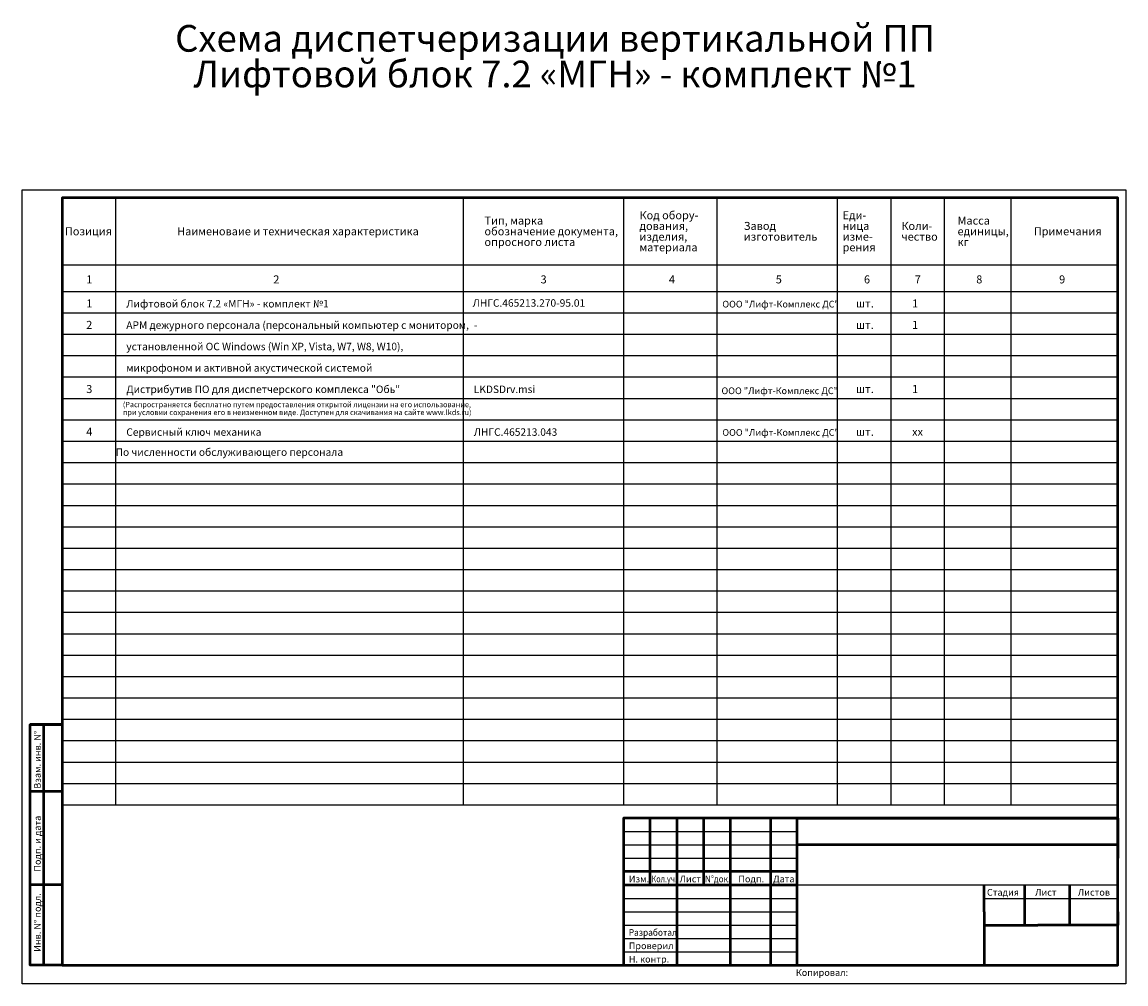
# Model space of a CAD drawing. Extents: x -8836 to -6207, y 3224 to 7107.
# Drawn here: x -8832 to -8419, y 4679 to 5039 of the extents above; entities that cross this region are included whole.
import ezdxf
from ezdxf.enums import TextEntityAlignment as Align

# ---------------------------------------------------------------- set-up
doc = ezdxf.new("R2010")
doc.units = 0
doc.header["$MEASUREMENT"] = 0
doc.layers.get('0').update_dxf_attribs({"color": 250, "linetype": 'CONTINUOUS'})
doc.styles.add('ARIAL', font='arial.ttf')
doc.styles.get("Standard").update_dxf_attribs({"font": 'Rs.shx'})

msp = doc.modelspace()

# ---------------------------------------------------------------- linework, layer by layer
at = {"color": 18, "lineweight": 50, "true_color": 0x000000}
for p, q in [((-8816.660609, 4776.178733), (-8828.660609, 4776.178733)), ((-8823.660609, 4776.178733), (-8823.660609, 4686.178733)), ((-8816.660609, 4751.178733), (-8828.660609, 4751.178733)), ((-8816.660609, 4716.178733), (-8828.660609, 4716.178733))]:
    msp.add_line(p, q, dxfattribs=at)
at = {"lineweight": 50}
for p, q in [((-8576.660609, 4741.178733), (-8576.660609, 4716.178733)), ((-8541.660609, 4741.178733), (-8421.660609, 4741.178733)), ((-8541.660609, 4726.178733), (-8541.660609, 4741.178733)), ((-8421.660609, 4741.178733), (-8421.660609, 4726.178733)), ((-8421.660609, 4731.178733), (-8541.660609, 4731.178733)), ((-8471.660609, 4706.178733), (-8471.660609, 4716.178733)), ((-8456.660609, 4716.178733), (-8456.660609, 4701.178733)), ((-8439.660609, 4701.178733), (-8439.660609, 4716.178733)), ((-8471.660609, 4706.178733), (-8471.660609, 4686.178733)), ((-8421.660609, 4706.178733), (-8421.660609, 4701.178733)), ((-8471.660609, 4701.178733), (-8451.660609, 4701.178733)), ((-8421.660609, 4701.178733), (-8451.660609, 4701.178733))]:
    msp.add_line(p, q, dxfattribs=at)
at = {"lineweight": 25}
for p, q in [((-8606.660609, 4736.178733), (-8541.660609, 4736.178733)), ((-8606.660609, 4731.178733), (-8541.660609, 4731.178733)), ((-8606.660609, 4726.178733), (-8541.660609, 4726.178733)), ((-8606.660609, 4711.178733), (-8541.660609, 4711.178733)), ((-8606.660609, 4706.178733), (-8541.660609, 4706.178733)), ((-8606.660609, 4701.178733), (-8541.660609, 4701.178733)), ((-8606.660609, 4696.178733), (-8541.660609, 4696.178733)), ((-8606.660609, 4691.178733), (-8541.660609, 4691.178733))]:
    msp.add_line(p, q, dxfattribs=at)
at = {"color": 18, "linetype": 'ByBlock', "true_color": 0x000000}
msp.add_lwpolyline([(-8831.660609, 4976.178733), (-8418.660609, 4976.178733), (-8418.660609, 4679.178733), (-8831.660609, 4679.178733)], close=True, dxfattribs=at)
at = {"lineweight": 50}
for points in [[(-8816.660609, 4686.178733), (-8421.660609, 4686.178733), (-8421.660609, 4973.178733), (-8816.660609, 4973.178733)], [(-8606.660609, 4716.178733), (-8596.660609, 4716.178733), (-8596.660609, 4741.178733), (-8606.660609, 4741.178733)], [(-8606.660609, 4686.178733), (-8421.660609, 4686.178733), (-8421.660609, 4741.178733), (-8606.660609, 4741.178733)], [(-8586.660609, 4686.178733), (-8566.660609, 4686.178733), (-8566.660609, 4741.178733), (-8586.660609, 4741.178733)], [(-8551.660609, 4686.178733), (-8541.660609, 4686.178733), (-8541.660609, 4741.178733), (-8551.660609, 4741.178733)], [(-8606.660609, 4716.178733), (-8541.660609, 4716.178733), (-8541.660609, 4721.178733), (-8606.660609, 4721.178733)]]:
    msp.add_lwpolyline(points, close=True, dxfattribs=at)
for points in [[(-8796.660609, 4973.178733), (-8796.660609, 4746.178733)], [(-8666.660609, 4973.178733), (-8666.660609, 4746.178733)], [(-8606.660609, 4973.178733), (-8606.660609, 4746.178733)], [(-8571.660609, 4973.178733), (-8571.660609, 4746.178733)], [(-8526.660609, 4973.178733), (-8526.660609, 4746.178733)], [(-8506.660609, 4973.178733), (-8506.660609, 4746.178733)], [(-8486.660609, 4973.178733), (-8486.660609, 4746.178733)], [(-8461.660609, 4973.178733), (-8461.660609, 4746.178733)], [(-8816.660609, 4948.178733), (-8421.660609, 4948.178733)], [(-8816.660609, 4938.178733), (-8421.660609, 4938.178733)], [(-8816.660609, 4930.178733), (-8421.660609, 4930.178733)], [(-8816.660609, 4922.178733), (-8421.660609, 4922.178733)], [(-8816.660609, 4914.178733), (-8421.660609, 4914.178733)], [(-8816.660609, 4906.178733), (-8421.660609, 4906.178733)], [(-8816.660609, 4898.178733), (-8421.660609, 4898.178733)], [(-8816.660609, 4890.178733), (-8421.660609, 4890.178733)], [(-8816.660609, 4882.178733), (-8421.660609, 4882.178733)], [(-8816.660609, 4874.178733), (-8421.660609, 4874.178733)], [(-8816.660609, 4866.178733), (-8421.660609, 4866.178733)], [(-8816.660609, 4858.178733), (-8421.660609, 4858.178733)], [(-8816.660609, 4850.178733), (-8421.660609, 4850.178733)], [(-8816.660609, 4842.178733), (-8421.660609, 4842.178733)], [(-8816.660609, 4834.178733), (-8421.660609, 4834.178733)], [(-8816.660609, 4826.178733), (-8421.660609, 4826.178733)], [(-8816.660609, 4818.178733), (-8421.660609, 4818.178733)], [(-8816.660609, 4810.178733), (-8421.660609, 4810.178733)], [(-8816.660609, 4802.178733), (-8421.660609, 4802.178733)], [(-8816.660609, 4794.178733), (-8421.660609, 4794.178733)], [(-8816.660609, 4786.178733), (-8421.660609, 4786.178733)], [(-8816.660609, 4778.178733), (-8421.660609, 4778.178733)], [(-8816.660609, 4770.178733), (-8421.660609, 4770.178733)], [(-8816.660609, 4762.178733), (-8421.660609, 4762.178733)], [(-8816.660609, 4754.178733), (-8421.660609, 4754.178733)], [(-8816.660609, 4746.178733), (-8421.660609, 4746.178733)]]:
    msp.add_lwpolyline(points)
at = {"color": 18, "lineweight": 50, "true_color": 0x000000}
msp.add_lwpolyline([(-8816.660609, 4686.178733), (-8828.660609, 4686.178733), (-8828.660609, 4776.178733), (-8816.660609, 4776.178733)], close=True, dxfattribs=at)
at = {"lineweight": 25}
for points in [[(-8541.660609, 4716.178733), (-8421.660609, 4716.178733)], [(-8471.660609, 4711.178733), (-8421.660609, 4711.178733)]]:
    msp.add_lwpolyline(points, dxfattribs=at)
at = {"lineweight": 50}
msp.add_point((-8606.660609, 4686.178733), dxfattribs=at)

# ---------------------------------------------------------------- texts
at = {"lineweight": 35, "style": 'ARIAL'}
for s, height, p in [('Код обору-', 3, (-8600.660609, 4965.178733)), ('Тип, марка', 3, (-8658.660609, 4963.178733)), ('Еди-', 3, (-8524.660609, 4965.178733)), ('Масса', 3, (-8481.660609, 4963.178733)), ('Позиция', 3, (-8815.624203, 4959.178733)), ('Наименоваие и техническая характеристика', 3, (-8773.624203, 4959.178733)), ('обозначение документа,', 3, (-8658.660609, 4959.178733)), ('дования,', 3, (-8600.660609, 4961.178733)), ('Завод', 3, (-8561.660609, 4961.178733)), ('ница', 3, (-8524.660609, 4961.178733)), ('Коли-', 3, (-8502.660609, 4961.178733)), ('единицы,', 3, (-8481.660609, 4959.178733)), ('Примечания', 3, (-8453.124203, 4959.178733)), ('опросного листа', 3, (-8658.660609, 4955.178733)), ('изделия,', 3, (-8600.660609, 4957.178733)), ('изготовитель', 3, (-8561.660609, 4957.178733)), ('изме-', 3, (-8524.660609, 4957.178733)), ('чество', 3, (-8502.660609, 4957.178733)), ('кг', 3, (-8481.660609, 4955.178733)), ('материала', 3, (-8600.660609, 4953.178733)), ('рения', 3, (-8524.660609, 4953.178733)), ('1', 3, (-8807.660609, 4941.178733)), ('2', 3, (-8737.660609, 4941.178733)), ('3', 3, (-8637.660609, 4941.178733)), ('4', 3, (-8589.660609, 4941.178733)), ('5', 3, (-8549.660609, 4941.178733)), ('6', 3, (-8516.660609, 4941.178733)), ('7', 3, (-8497.660609, 4941.178733)), ('8', 3, (-8474.660609, 4941.178733)), ('9', 3, (-8443.660609, 4941.178733)), ('2', 3, (-8807.660609, 4924.178733)), ('АРМ дежурного персонала (персональный компьютер с монитором,', 2.8, (-8792.660609, 4924.178733)), ('1', 3, (-8498.660609, 4924.178733)), ('-', 2.8, (-8662.660609, 4924.178733)), ('шт.', 3, (-8519.660609, 4924.178733)), ('установленной ОС Windows (Win ХР, Vista, W7, W8, W10),', 2.8, (-8792.660609, 4916.178733)), ('микрофоном и активной акустической системой ', 2.8, (-8792.660609, 4908.178733)), ('3', 3, (-8807.660609, 4900.178733)), ('Дистрибутив ПО для диспетчерского комплекса "Обь"', 2.8, (-8792.660609, 4900.178733)), ('LKDSDrv.msi ', 2.8, (-8662.660609, 4900.178733)), ('ООО "Лифт-Комплекс ДС"', 2.5, (-8569.985716, 4899.773157)), ('шт.', 3, (-8519.660609, 4900.178733)), ('1', 3, (-8498.660609, 4900.178733)), ('(Распространяется бесплатно путем предоставления открытой лицензии на его использование,', 2, (-8793.94576, 4894.881931)), ('4', 3, (-8807.660609, 4884.178733)), ('Сервисный ключ механика', 2.8, (-8792.660609, 4884.178733)), ('ЛНГС.465213.043', 2.8, (-8662.660609, 4884.178733)), ('ООО "Лифт-Комплекс ДС"', 2.5, (-8569.660609, 4884.178733)), ('шт.', 3, (-8519.660609, 4884.178733)), ('xx', 3, (-8498.660609, 4884.178733)), ('Изм.', 2.5, (-8604.660609, 4717.178733)), ('Лист', 2.5, (-8585.660609, 4717.178733)), ('Подп.', 2.5, (-8563.660609, 4717.178733)), ('Лист', 2.5, (-8452.660609, 4712.178733)), ('Листов', 2.5, (-8436.660609, 4712.178733)), ('Проверил', 2.5, (-8604.660609, 4692.178733)), ('Н. контр.', 2.5, (-8604.660609, 4687.178733)), ('Копировал:', 2.5, (-8542.160609, 4682.178733))]:
    msp.add_text(s, height=height, dxfattribs=at).set_placement(p)
at = {"color": 18, "lineweight": 35, "true_color": 0x000000, "style": 'ARIAL'}
for s, height, p in [('1', 3, (-8807.660609, 4932.178733)), ('Лифтовой блок 7.2 «МГН» - комплект №1', 2.8, (-8792.660609, 4932.178733)), ('ООО "Лифт-Комплекс ДС"', 2.5, (-8569.660609, 4932.178733)), ('шт.', 3, (-8519.660609, 4932.178733)), ('1', 3, (-8498.660609, 4932.178733))]:
    msp.add_text(s, height=height, dxfattribs=at).set_placement(p)
at = {"color": 1, "lineweight": 35, "style": 'ARIAL'}
msp.add_text('По численности обслуживающего персонала', height=2.8, dxfattribs=at).set_placement((-8796.660609, 4876.678733))
at = {"color": 18, "true_color": 0x000000, "style": 'ARIAL'}
for s, p in [('Взам. инв. N°', (-8824.660609, 4752.178733)), ('Подп. и дата', (-8824.660609, 4721.178733)), ('Инв. N° подл.', (-8824.660609, 4691.178733))]:
    msp.add_text(s, height=2.5, rotation=90, dxfattribs=at).set_placement(p)
at = {"style": 'ARIAL', "width": 0.824571}
msp.add_text('Кол.уч.', height=2.5, dxfattribs=at).set_placement((-8596.160609, 4717.178733), (-8586.660609, 4717.178733), align=Align.FIT)
at = {"lineweight": 35, "style": 'ARIAL'}
for s, width, p, p2 in [('N°док.', 0.913695, (-8576.160609, 4717.178733), (-8566.660609, 4717.178733)), ('Разработал', 0.933593, (-8604.660609, 4697.178733), (-8586.660609, 4697.178733))]:
    msp.add_text(s, height=2.5, dxfattribs=dict(at, width=width)).set_placement(p, p2, align=Align.FIT)
at = {"style": 'ARIAL'}
msp.add_text('Дата', height=2.5, dxfattribs=at).set_placement((-8550.660609, 4717.178733))
at = {"lineweight": 35, "style": 'ARIAL'}
msp.add_text('Стадия', height=2.5, dxfattribs=at).set_placement((-8464.660609, 4712.178733), align=Align.CENTER)
at = {"color": 18, "true_color": 0x000000, "insert": (-8632.257808, 5026.178733), "char_height": 10, "width": 392.80560088, "attachment_point": 5, "line_spacing_factor": 0.8, "style": 'ARIAL'}
msp.add_mtext('Схема диспетчеризации вертикальной ПП\\PЛ{\\fArial|b0|i0|c204|p34;ифтовой блок 7.2 «МГН» - комплект №1}', dxfattribs=at)
at = {"color": 18, "linetype": 'ByBlock', "true_color": 0x000000, "insert": (-8663.089168, 4935.26467), "char_height": 2.8, "attachment_point": 1}
msp.add_mtext_dynamic_manual_height_columns('{\\fArial|b0|i0|c204|p34;ЛНГС.465213.270-95.01}', width=62.05141833, gutter_width=10, heights=[0], dxfattribs=at)
at = {"color": 18, "linetype": 'ByBlock', "true_color": 0x000000, "insert": (-8793.94576, 4893.935799), "char_height": 2, "width": 141.3491034, "attachment_point": 1, "style": 'ARIAL'}
msp.add_mtext('при условии сохранения его в неизменном виде. Доступен для скачивания на сайте www.lkds.ru) ', dxfattribs=at)

doc.saveas('drawing.dxf')
